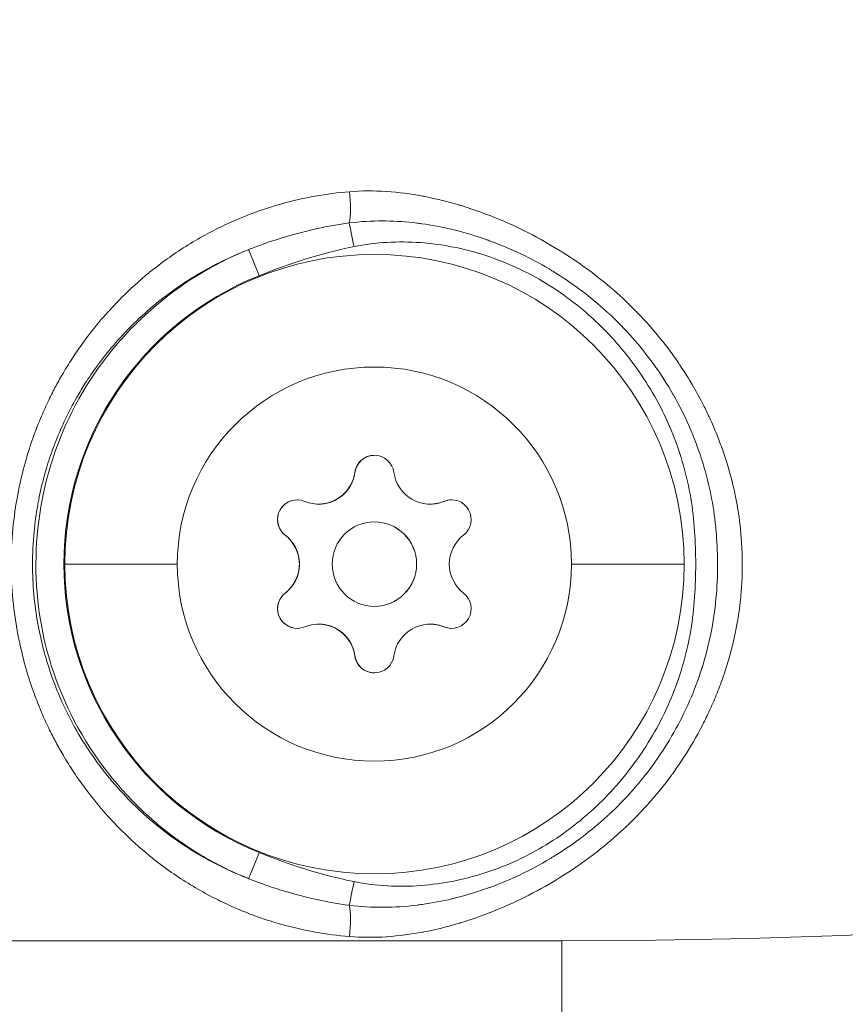
# Model space of a CAD drawing. Units: millimetres. Extents: x -27833 to 21209, y -4801 to 3474.
# Drawn here: x -24306 to -24277, y -1160 to -1125 of the extents above; entities that cross this region are included whole.
import ezdxf

# ---------------------------------------------------------------- set-up
doc = ezdxf.new("R2010")
doc.units = ezdxf.units.MM
doc.header["$MEASUREMENT"] = 0
doc.styles.get("Standard").update_dxf_attribs({"font": 'arial.ttf'})
doc.dimstyles.get("Standard").update_dxf_attribs({"dimtxt": 0.18, "dimasz": 0.18, "dimexe": 0.18, "dimexo": 0.0625, "dimgap": 0.09, "dimtad": 0, "dimtih": 1, "dimtoh": 1, "dimdec": 4, "dimzin": 0, "dimdsep": 46, "dimtxsty": 'Standard', "dimcen": 0.09, "dimadec": 0, "dimazin": 0, "dimtfac": 1, "dimtdec": 4, "dimtofl": 0, "dimtmove": 0, "dimatfit": 3, "dimfxl": 1, "dimtolj": 1, "dimtzin": 0, "dimarcsym": 0})

# ---------------------------------------------------------------- blocks, each defined once
blk = doc.blocks.new('*D4')
at = {"color": 0, "lineweight": -2, "transparency": 16777216}
for p, q in [((-27206.37, 1388.066), (-27266.55, 1388.066)), ((-27266.37, 1188.066), (-27266.37, -4598.782)), ((-27206.37, -4798.782), (-27266.55, -4798.782))]:
    blk.add_line(p, q, dxfattribs=at)
at = {"color": 0, "transparency": 16777216}
for points in [[(-27299.703, 1188.066), (-27233.036, 1188.066), (-27266.37, 1388.066)], [(-27299.703, -4598.782), (-27233.036, -4598.782), (-27266.37, -4798.782)]]:
    blk.add_solid(points, dxfattribs=at)
at = {"layer": 'Defpoints', "color": 0, "transparency": 16777216}
for p in [(-14908.541, 1388.066), (-27266.37, -4798.782), (-20172.033, -4798.782)]:
    blk.add_point(p, dxfattribs=at)
at = {"color": 0, "lineweight": 15, "transparency": 16777216, "insert": (-27570.599, -1705.358), "char_height": 400, "attachment_point": 5, "rotation": 90}
blk.add_mtext('\\A1;620', dxfattribs=at)

msp = doc.modelspace()

# ---------------------------------------------------------------- linework, layer by layer
at = {"color": 0, "linetype": 'Continuous', "lineweight": 0}
for p, q in [((-24282.21704, -1138.28924), (-24282.21704, -1138.28923)), ((-24282.21699, -1140.12743), (-24282.21699, -1140.12741)), ((-24294.33385, -1141.18359), (-24294.33293, -1141.18359)), ((-24294.33293, -1141.18359), (-24294.33071, -1141.18359)), ((-24291.16596, -1142.21139), (-24291.16504, -1142.21139)), ((-24291.16504, -1142.21139), (-24291.16281, -1142.2114)), ((-24295.62093, -1142.30898), (-24295.62001, -1142.30898)), ((-24295.62001, -1142.30898), (-24295.61778, -1142.30898)), ((-24291.65978, -1142.30887), (-24291.65887, -1142.30887)), ((-24291.65887, -1142.30887), (-24291.65664, -1142.30887)), ((-24293.6387, -1142.94097), (-24293.63657, -1142.94097)), ((-24296.8079, -1143.41317), (-24296.80698, -1143.41317)), ((-24296.80698, -1143.41317), (-24296.80475, -1143.41317)), ((-24292.13686, -1144.44093), (-24292.13899, -1144.44093)), ((-24296.80784, -1145.46895), (-24296.80692, -1145.46895)), ((-24296.80692, -1145.46895), (-24296.8047, -1145.46895)), ((-24293.63928, -1145.94097), (-24293.63715, -1145.94097)), ((-24295.62023, -1146.57308), (-24295.61932, -1146.57308)), ((-24295.61932, -1146.57308), (-24295.61708, -1146.57308)), ((-24291.65909, -1146.57297), (-24291.65817, -1146.57297)), ((-24291.65817, -1146.57297), (-24291.65594, -1146.57297)), ((-24291.16583, -1146.67041), (-24291.16491, -1146.67041)), ((-24291.16491, -1146.67041), (-24291.16268, -1146.67041)), ((-24294.33367, -1147.69839), (-24294.33275, -1147.69839)), ((-24294.33275, -1147.69839), (-24294.33052, -1147.69839)), ((-24282.21822, -1150.59536), (-24282.21822, -1150.59603)), ((-24282.21669, -1150.59331), (-24282.21669, -1150.59265)), ((-24282.21669, -1150.59331), (-24282.21669, -1150.59265)), ((-24282.21365, -1150.58722), (-24282.21365, -1150.58788)), ((-24282.21213, -1150.58516), (-24282.21213, -1150.5845)), ((-24486.98163, -1157.82034), (-24286.98163, -1157.82034))]:
    msp.add_line(p, q, dxfattribs=at)
for radius in [291.85, 258.15]:
    msp.add_arc((-24286.98163, -899.67034), radius, 270, 0, dxfattribs=at)
at = {"color": 0, "linetype": 'Continuous', "lineweight": 0, "extrusion": (0, 0, -1)}
for centre, major_axis, ratio, start_param, end_param in [((-24293.55755, -1129.44179), (-1.49544, -1.82426), 0.00000773, 0.00000001, 0.00003091), ((-24294.70205, -1131.48554), (0.07495, -0.99719), 0.20180583, -1.83302839, -0.5568283), ((-24293.55743, -1129.44181), (1.41357, -1.88848), 0.00000899, 0, 0.00003597), ((-24294.36209, -1133.16265), (0.19925, -0.97995), 0.00099497, -2.59752215, -1.57059382), ((-24293.63513, -1144.44097), (0.00213, 11), 0.99999948, -1.57101854, 1.57057411), ((-24297.73357, -1134.19612), (-0.37145, 0.92845), 0.00094265, 0.03528392, 1.57117366), ((-24293.64001, -1144.44097), (0.00136, 7), 0.99999948, -1.57101854, 1.57057411), ((-24293.6401, -1141.27687), (0.00014, 0.7), 0.99999948, -1.4373382, 1.43689377), ((-24293.63695, -1141.27687), (0.00014, 0.7), 0.99999948, -1.4373382, -0.00224831), ((-24295.61976, -1141.01058), (-0.00025, -1.2984), 0.99999948, -1.26023182, 0), ((-24296.38024, -1142.859), (0.00014, 0.7), 0.99999948, -2.48453576, 0.38969622), ((-24296.3771, -1142.859), (0.00014, 0.7), 0.99999948, -2.48453576, -0.00224831), ((-24290.89986, -1142.85885), (0.00014, 0.7), 0.99999948, -0.39014065, 2.48409132), ((-24290.89671, -1142.85885), (0.00014, 0.7), 0.99999948, -0.39014065, -0.00224831), ((-24291.65862, -1141.01046), (-0.00025, -1.2984), 0.99999948, -0.21303427, 0), ((-24297.60024, -1144.44109), (-0.00025, -1.2984), 0.99999948, -2.30742937, -0.92212041), ((-24293.63513, -1144.44097), (-0.00213, -11), 0.99999948, -1.57101854, 1.57057411), ((-24293.72927, -1144.44098), (12, 0.00034), 0.000001, -2.71124572, -2.18449363), ((-24293.64001, -1144.44097), (-0.00136, -7), 0.99999948, -1.57101854, 1.57057411), ((-24296.38015, -1146.0231), (-0.00014, -0.7), 0.99999948, -0.39014065, 2.48409132), ((-24296.37701, -1146.0231), (-0.00014, -0.7), 0.99999948, 0.00224831, 2.48409132), ((-24290.89977, -1146.02295), (-0.00014, -0.7), 0.99999948, -2.48453576, 0.38969622), ((-24295.61957, -1147.87148), (0.00025, 1.2984), 0.99999948, 0, 1.25978739), ((-24291.65842, -1147.87137), (0.00025, 1.2984), 0.99999948, 0, 0.21258984), ((-24290.89662, -1146.02295), (-0.00014, -0.7), 0.99999948, 0.00224831, 0.38969622), ((-24293.63992, -1147.60508), (-0.00014, -0.7), 0.99999948, -1.4373382, 1.43689377), ((-24293.63677, -1147.60508), (-0.00014, -0.7), 0.99999948, 0.00224831, 1.43689377), ((-24297.73303, -1154.68605), (-0.3714, -0.92847), 0.00094281, -1.57117325, -0.03528351), ((-24294.36136, -1155.71934), (-0.19918, -0.97996), 0.00099506, -1.57099837, -0.54407004), ((-24294.70118, -1157.39648), (-0.07488, -0.99719), 0.20178999, -2.58476691, -1.30856254), ((-24293.38916, -1159.4417), (-2.1005, 1.88733), 0.0000049, 0, 0.00001962), ((-24293.38908, -1159.44172), (1.96045, 2.0325), 0.00000652, 0.00000001, 0.00002607), ((-24286.98163, -1174.67034), (0, 16.85), 0.000001, -0.00000998, 1.57078634)]:
    msp.add_ellipse(centre, major_axis=major_axis, ratio=ratio, start_param=start_param, end_param=end_param, dxfattribs=at)
at = {"color": 0, "linetype": 'Continuous', "lineweight": 0}
for centre, major_axis, ratio, start_param, end_param in [((-24293.63391, -1144.44097), (0.00214, 11.03431), 0.99999948, 0.38075937, 2.76127373), ((-24295.62068, -1141.01058), (-0.00025, -1.2984), 0.99999948, -0.38969622, 1.4373382), ((-24295.61976, -1141.01058), (-0.00025, -1.2984), 0.99999948, 0, 1.17271913), ((-24295.61753, -1141.01058), (-0.00025, -1.2984), 0.99999948, 0, 1.4373382), ((-24291.65953, -1141.01046), (-0.00025, -1.2984), 0.99999948, -1.43689377, 0.39014065), ((-24291.65638, -1141.01046), (-0.00025, -1.2984), 0.99999948, 0, 0.39014065), ((-24291.65862, -1141.01046), (-0.00025, -1.2984), 0.99999948, 0, 0.12552157), ((-24293.63899, -1144.44097), (0.00029, 1.5), 0.99999948, -1.57057411, 1.57101854), ((-24293.63686, -1144.44097), (0.00029, 1.5), 0.99999948, -1.57057411, 0), ((-24297.60115, -1144.44109), (0.00025, 1.2984), 0.99999948, -2.48409132, -0.6570569), ((-24297.598, -1144.44109), (0.00025, 1.2984), 0.99999948, -2.48409132, -0.6570569), ((-24289.67886, -1144.44086), (-0.00025, -1.2984), 0.99999948, -2.48409132, -0.6570569), ((-24297.60024, -1144.44109), (0.00025, 1.2984), 0.99999948, -2.21947224, -0.92167598), ((-24293.63899, -1144.44097), (-0.00029, -1.5), 0.99999948, -1.57057411, 1.57101854), ((-24293.63686, -1144.44097), (-0.00029, -1.5), 0.99999948, 0, 1.57101854), ((-24293.5308, -1144.44097), (-12, -0.00034), 0.000001, -2.70921508, -2.18246299), ((-24295.62048, -1147.87148), (0.00025, 1.2984), 0.99999948, -1.43689377, 0.39014065), ((-24295.61957, -1147.87148), (0.00025, 1.2984), 0.99999948, -1.17227469, 0), ((-24295.61733, -1147.87148), (0.00025, 1.2984), 0.99999948, -1.43689377, 0), ((-24291.65934, -1147.87137), (0.00025, 1.2984), 0.99999948, -0.38969622, 1.4373382), ((-24291.65842, -1147.87137), (0.00025, 1.2984), 0.99999948, -0.12507714, 0), ((-24291.65619, -1147.87137), (0.00025, 1.2984), 0.99999948, -0.38969622, 0), ((-24293.37129, -1159.44174), (-0.53376, 1.74495), 0.00002735, 0.00000001, 0.00010943), ((-24293.37129, -1159.44174), (0.38956, 1.7827), 0.000025, 0, 0.00010001)]:
    msp.add_ellipse(centre, major_axis=major_axis, ratio=ratio, start_param=start_param, end_param=end_param, dxfattribs=at)
for points, knots in [([(-24294.52622, -1157.66963), (-24294.93399, -1157.63661), (-24295.33909, -1157.58396), (-24295.74163, -1157.51182), (-24296.14417, -1157.43968), (-24296.54601, -1157.34741), (-24296.93826, -1157.2374), (-24297.48761, -1157.08333), (-24298.02044, -1156.89479), (-24298.53782, -1156.67272), (-24298.7593, -1156.57766), (-24298.97794, -1156.47646), (-24299.19383, -1156.36921), (-24299.67622, -1156.12958), (-24300.14702, -1155.85767), (-24300.59792, -1155.55875), (-24300.82024, -1155.41137), (-24301.03772, -1155.25744), (-24301.24939, -1155.09766), (-24301.37564, -1155.00236), (-24301.50007, -1154.90488), (-24301.62264, -1154.80524), (-24301.62573, -1154.80273), (-24301.62882, -1154.80022), (-24301.63191, -1154.7977), (-24301.98437, -1154.51064), (-24302.32119, -1154.2058), (-24302.64294, -1153.88299), (-24302.77416, -1153.75134), (-24302.90289, -1153.61668), (-24303.02911, -1153.47897), (-24303.24798, -1153.24019), (-24303.45993, -1152.99136), (-24303.66289, -1152.73442), (-24303.71306, -1152.67091), (-24303.76267, -1152.60691), (-24303.81171, -1152.54244), (-24303.87008, -1152.4657), (-24303.92756, -1152.38842), (-24303.98414, -1152.31061), (-24304.04871, -1152.2218), (-24304.11212, -1152.1323), (-24304.17437, -1152.04212), (-24304.28875, -1151.87642), (-24304.39913, -1151.70839), (-24304.50571, -1151.53805), (-24304.56799, -1151.43853), (-24304.62899, -1151.3382), (-24304.68875, -1151.23705), (-24304.77808, -1151.08588), (-24304.86463, -1150.93288), (-24304.94845, -1150.77805), (-24304.9704, -1150.73749), (-24304.99217, -1150.69681), (-24305.01375, -1150.65601), (-24305.03577, -1150.61437), (-24305.05705, -1150.5726), (-24305.07836, -1150.5307), (-24305.12236, -1150.4442), (-24305.16542, -1150.35717), (-24305.20756, -1150.26961), (-24305.29655, -1150.08467), (-24305.38139, -1149.89736), (-24305.46222, -1149.70762), (-24305.46356, -1149.70447), (-24305.4649, -1149.70131), (-24305.46624, -1149.69816), (-24305.51429, -1149.58514), (-24305.56091, -1149.47116), (-24305.60612, -1149.35618), (-24305.64729, -1149.25146), (-24305.68726, -1149.1459), (-24305.72598, -1149.03957), (-24305.82077, -1148.77923), (-24305.90811, -1148.51422), (-24305.98754, -1148.24517), (-24305.99448, -1148.22169), (-24306.00134, -1148.19819), (-24306.00815, -1148.17465), (-24306.10228, -1147.84931), (-24306.18376, -1147.52219), (-24306.25311, -1147.19242), (-24306.2621, -1147.14966), (-24306.27089, -1147.10685), (-24306.27948, -1147.064), (-24306.28679, -1147.02751), (-24306.29395, -1146.991), (-24306.30096, -1146.9545), (-24306.45849, -1146.13459), (-24306.54282, -1145.30203), (-24306.54382, -1144.45606), (-24306.54383, -1144.45135), (-24306.54383, -1144.44664), (-24306.54383, -1144.44193), (-24306.54386, -1144.02384), (-24306.52316, -1143.60546), (-24306.48344, -1143.19279), (-24306.44327, -1142.77547), (-24306.38366, -1142.36205), (-24306.30574, -1141.95241), (-24306.29733, -1141.9082), (-24306.2887, -1141.86401), (-24306.27986, -1141.81984), (-24306.2712, -1141.77658), (-24306.26234, -1141.73338), (-24306.25327, -1141.69023), (-24306.18577, -1141.36917), (-24306.10686, -1141.05109), (-24306.01614, -1140.73499), (-24306.00681, -1140.70247), (-24305.99735, -1140.66997), (-24305.98776, -1140.6375), (-24305.90878, -1140.37001), (-24305.82131, -1140.10435), (-24305.72624, -1139.84313), (-24305.69021, -1139.74413), (-24305.65308, -1139.64576), (-24305.61492, -1139.54818), (-24305.56707, -1139.42585), (-24305.51762, -1139.30461), (-24305.46654, -1139.18444), (-24305.38455, -1138.99152), (-24305.29838, -1138.80106), (-24305.20789, -1138.61297), (-24305.16577, -1138.52543), (-24305.12271, -1138.4384), (-24305.0787, -1138.35188), (-24305.0574, -1138.30999), (-24305.03612, -1138.26822), (-24305.0141, -1138.22658), (-24304.99253, -1138.18578), (-24304.97076, -1138.1451), (-24304.94881, -1138.10454), (-24304.86502, -1137.94975), (-24304.77848, -1137.79675), (-24304.68914, -1137.64552), (-24304.63011, -1137.54562), (-24304.56987, -1137.44649), (-24304.50837, -1137.34813), (-24304.4012, -1137.17671), (-24304.28987, -1137.00723), (-24304.17481, -1136.84052), (-24304.11265, -1136.75045), (-24304.04942, -1136.66119), (-24303.98523, -1136.57286), (-24303.9274, -1136.49328), (-24303.86877, -1136.41446), (-24303.80942, -1136.33648), (-24303.76123, -1136.27316), (-24303.71254, -1136.21036), (-24303.66336, -1136.14808), (-24303.46038, -1135.89104), (-24303.24907, -1135.64296), (-24303.0296, -1135.40349), (-24302.90357, -1135.26598), (-24302.77486, -1135.13131), (-24302.64348, -1134.99948), (-24302.32313, -1134.67803), (-24301.98676, -1134.37332), (-24301.63347, -1134.0855), (-24301.63006, -1134.08272), (-24301.62665, -1134.07994), (-24301.62323, -1134.07716), (-24301.49779, -1133.97518), (-24301.37026, -1133.87534), (-24301.24065, -1133.77767), (-24301.03031, -1133.61918), (-24300.81627, -1133.46773), (-24300.59854, -1133.32327), (-24300.1451, -1133.02241), (-24299.67564, -1132.75188), (-24299.1903, -1132.51097), (-24298.9762, -1132.40469), (-24298.75896, -1132.30421), (-24298.53849, -1132.20962), (-24298.38908, -1132.14552), (-24298.23819, -1132.08412), (-24298.08578, -1132.02545), (-24297.70848, -1131.8802), (-24297.31975, -1131.75113), (-24296.9266, -1131.64127), (-24296.14029, -1131.42155), (-24295.34082, -1131.27834), (-24294.52708, -1131.21238)], [0.0236513435, 0.0236513435, 0.0236513435, 0.0236513435, 0.0249026665, 0.0249026665, 0.0249026665, 0.0261539895, 0.0261539895, 0.0261539895, 0.0279064599, 0.0279064599, 0.0279064599, 0.0286566356, 0.0286566356, 0.0286566356, 0.0303328141, 0.0303328141, 0.0303328141, 0.0311592817, 0.0311592817, 0.0311592817, 0.0316522416, 0.0316522416, 0.0316522416, 0.0316646726, 0.0316646726, 0.0316646726, 0.0330833415, 0.0330833415, 0.0330833415, 0.0336619278, 0.0336619278, 0.0336619278, 0.0346652455, 0.0346652455, 0.0346652455, 0.0349132508, 0.0349132508, 0.0349132508, 0.0352084926, 0.0352084926, 0.0352084926, 0.0355454619, 0.0355454619, 0.0355454619, 0.0361645738, 0.0361645738, 0.0361645738, 0.0365262868, 0.0365262868, 0.0365262868, 0.0370669329, 0.0370669329, 0.0370669329, 0.0372085413, 0.0372085413, 0.0372085413, 0.0373530317, 0.0373530317, 0.0373530317, 0.0376513925, 0.0376513925, 0.0376513925, 0.0382815659, 0.0382815659, 0.0382815659, 0.0382920442, 0.0382920442, 0.0382920442, 0.0386672199, 0.0386672199, 0.0386672199, 0.0390089342, 0.0390089342, 0.0390089342, 0.0398455476, 0.0398455476, 0.0398455476, 0.0399185429, 0.0399185429, 0.0399185429, 0.0409275955, 0.0409275955, 0.0409275955, 0.0410584307, 0.0410584307, 0.0410584307, 0.041169866, 0.041169866, 0.041169866, 0.043672512, 0.043672512, 0.043672512, 0.0436864503, 0.0436864503, 0.0436864503, 0.0449238351, 0.0449238351, 0.0449238351, 0.0461751581, 0.0461751581, 0.0461751581, 0.0463101959, 0.0463101959, 0.0463101959, 0.0464424418, 0.0464424418, 0.0464424418, 0.0474264811, 0.0474264811, 0.0474264811, 0.0475277243, 0.0475277243, 0.0475277243, 0.0483617166, 0.0483617166, 0.0483617166, 0.0486778042, 0.0486778042, 0.0486778042, 0.0490740634, 0.0490740634, 0.0490740634, 0.049710192, 0.049710192, 0.049710192, 0.0500062806, 0.0500062806, 0.0500062806, 0.0501496356, 0.0501496356, 0.0501496356, 0.05029011, 0.05029011, 0.05029011, 0.0508262421, 0.0508262421, 0.0508262421, 0.0511804502, 0.0511804502, 0.0511804502, 0.051797777, 0.051797777, 0.051797777, 0.052131283, 0.052131283, 0.052131283, 0.0524317733, 0.0524317733, 0.0524317733, 0.0526758141, 0.0526758141, 0.0526758141, 0.0536830963, 0.0536830963, 0.0536830963, 0.0542615036, 0.0542615036, 0.0542615036, 0.0556718295, 0.0556718295, 0.0556718295, 0.0556854567, 0.0556854567, 0.0556854567, 0.0561857424, 0.0561857424, 0.0561857424, 0.056997598, 0.056997598, 0.056997598, 0.0586883884, 0.0586883884, 0.0586883884, 0.0594342563, 0.0594342563, 0.0594342563, 0.0599397115, 0.0599397115, 0.0599397115, 0.0611910345, 0.0611910345, 0.0611910345, 0.0636936806, 0.0636936806, 0.0636936806, 0.0636936806]), ([(-24294.52708, -1131.21238), (-24294.09279, -1131.17718), (-24293.65465, -1131.17687), (-24293.2215, -1131.20469), (-24293.21558, -1131.20507), (-24293.20965, -1131.20546), (-24293.20373, -1131.20585), (-24292.77585, -1131.23408), (-24292.3505, -1131.28962), (-24291.92736, -1131.3686), (-24291.91637, -1131.37066), (-24291.90537, -1131.37273), (-24291.89438, -1131.37481), (-24291.4762, -1131.4541), (-24291.05979, -1131.55642), (-24290.64614, -1131.67952), (-24290.63047, -1131.68418), (-24290.6148, -1131.68887), (-24290.59915, -1131.69359), (-24290.47942, -1131.72969), (-24290.36045, -1131.76737), (-24290.24221, -1131.80657), (-24289.95656, -1131.90126), (-24289.67515, -1132.00483), (-24289.39765, -1132.11654), (-24289.37875, -1132.12414), (-24289.35988, -1132.13178), (-24289.34102, -1132.13946), (-24288.54355, -1132.46421), (-24287.77732, -1132.85512), (-24287.0429, -1133.30996), (-24287.02124, -1133.32338), (-24286.9996, -1133.33686), (-24286.97798, -1133.3504), (-24286.62318, -1133.57261), (-24286.27419, -1133.81154), (-24285.93799, -1134.06372), (-24285.91673, -1134.07967), (-24285.89553, -1134.09566), (-24285.87437, -1134.11171), (-24285.53975, -1134.36557), (-24285.21831, -1134.63216), (-24284.91038, -1134.91183), (-24284.89103, -1134.92941), (-24284.87172, -1134.94704), (-24284.85247, -1134.96473), (-24284.80147, -1135.01158), (-24284.75083, -1135.05882), (-24284.70057, -1135.10644), (-24284.12659, -1135.65023), (-24283.60149, -1136.24093), (-24283.12791, -1136.88126), (-24283.11371, -1136.90045), (-24283.09956, -1136.9197), (-24283.08546, -1136.93899), (-24282.94771, -1137.12736), (-24282.81414, -1137.32042), (-24282.68574, -1137.51677), (-24282.58162, -1137.67599), (-24282.48089, -1137.83748), (-24282.38413, -1138.00018), (-24282.37239, -1138.01991), (-24282.36071, -1138.03966), (-24282.34909, -1138.05944), (-24282.21674, -1138.28459), (-24282.09142, -1138.51279), (-24281.97304, -1138.74405), (-24281.90017, -1138.88641), (-24281.82993, -1139.02993), (-24281.7623, -1139.17459), (-24281.75242, -1139.19571), (-24281.7426, -1139.21686), (-24281.73283, -1139.23804), (-24281.63821, -1139.44318), (-24281.54874, -1139.65091), (-24281.46463, -1139.86043), (-24281.3935, -1140.03761), (-24281.3262, -1140.21669), (-24281.26283, -1140.39738), (-24281.25442, -1140.42136), (-24281.24608, -1140.44537), (-24281.23781, -1140.46942), (-24281.1023, -1140.86329), (-24280.98518, -1141.26616), (-24280.88834, -1141.67572), (-24280.88206, -1141.70231), (-24280.87586, -1141.72892), (-24280.86975, -1141.75553), (-24280.84247, -1141.87436), (-24280.81707, -1141.99297), (-24280.7935, -1142.11092), (-24280.73503, -1142.40354), (-24280.68784, -1142.7012), (-24280.65215, -1142.99904), (-24280.59718, -1143.45774), (-24280.5693, -1143.92082), (-24280.5672, -1144.3845), (-24280.56718, -1144.3897), (-24280.56716, -1144.39489), (-24280.56714, -1144.40009), (-24280.56709, -1144.41399), (-24280.56707, -1144.42793), (-24280.56707, -1144.4419), (-24280.5671, -1144.87572), (-24280.58972, -1145.31039), (-24280.63608, -1145.74163), (-24280.63774, -1145.75706), (-24280.63943, -1145.77248), (-24280.64115, -1145.7879), (-24280.67812, -1146.11924), (-24280.72936, -1146.45013), (-24280.7938, -1146.77255), (-24280.81287, -1146.86797), (-24280.83309, -1146.96361), (-24280.85448, -1147.0592), (-24280.85879, -1147.0785), (-24280.86316, -1147.09778), (-24280.86756, -1147.11705), (-24280.96222, -1147.53086), (-24281.07794, -1147.94008), (-24281.21456, -1148.34454), (-24281.22063, -1148.36252), (-24281.22675, -1148.38049), (-24281.2329, -1148.39845), (-24281.30477, -1148.60814), (-24281.38241, -1148.81689), (-24281.46522, -1149.0231), (-24281.54233, -1149.21512), (-24281.6239, -1149.40565), (-24281.70943, -1149.59314), (-24281.7167, -1149.60908), (-24281.72399, -1149.62499), (-24281.73132, -1149.64088), (-24281.80869, -1149.80874), (-24281.88936, -1149.97487), (-24281.97334, -1150.13913), (-24282.18913, -1150.56119), (-24282.42675, -1150.97078), (-24282.68614, -1151.36672), (-24282.80353, -1151.54591), (-24282.92537, -1151.72246), (-24283.05168, -1151.89673), (-24283.06245, -1151.9116), (-24283.07326, -1151.92645), (-24283.0841, -1151.94128), (-24283.33701, -1152.28725), (-24283.60904, -1152.62397), (-24283.89394, -1152.94402), (-24283.90752, -1152.95927), (-24283.92112, -1152.97448), (-24283.93475, -1152.98966), (-24284.1804, -1153.26307), (-24284.43627, -1153.52534), (-24284.70191, -1153.77689), (-24284.74421, -1153.81695), (-24284.78676, -1153.85673), (-24284.82956, -1153.89622), (-24284.84575, -1153.91117), (-24284.86199, -1153.92607), (-24284.87825, -1153.94094), (-24285.18986, -1154.22574), (-24285.51443, -1154.49617), (-24285.85143, -1154.75288), (-24285.86962, -1154.76674), (-24285.88785, -1154.78055), (-24285.90611, -1154.79433), (-24286.24384, -1155.0491), (-24286.59536, -1155.29112), (-24286.95544, -1155.51751), (-24286.97453, -1155.52951), (-24286.99365, -1155.54147), (-24287.01278, -1155.55338), (-24287.75458, -1156.01518), (-24288.5261, -1156.40983), (-24289.32774, -1156.73717), (-24289.34472, -1156.7441), (-24289.36171, -1156.75101), (-24289.37872, -1156.75788), (-24289.66249, -1156.87256), (-24289.9501, -1156.97863), (-24290.24184, -1157.07535), (-24290.35599, -1157.11319), (-24290.47078, -1157.1496), (-24290.58621, -1157.18453), (-24290.60044, -1157.18884), (-24290.61467, -1157.19312), (-24290.62892, -1157.19738), (-24291.04343, -1157.32133), (-24291.46465, -1157.42541), (-24291.88593, -1157.5056), (-24291.89602, -1157.50752), (-24291.9061, -1157.50942), (-24291.91618, -1157.51131), (-24292.34188, -1157.59119), (-24292.76977, -1157.64734), (-24293.19994, -1157.67589), (-24293.20541, -1157.67625), (-24293.21087, -1157.67661), (-24293.21633, -1157.67696), (-24293.65129, -1157.70511), (-24294.09091, -1157.70489), (-24294.52622, -1157.66963)], [0, 0, 0, 0, 0.0013345436, 0.0013345436, 0.0013345436, 0.0013528001, 0.0013528001, 0.0013528001, 0.0026713372, 0.0026713372, 0.0026713372, 0.0027056003, 0.0027056003, 0.0027056003, 0.0040090037, 0.0040090037, 0.0040090037, 0.0040584004, 0.0040584004, 0.0040584004, 0.0044362513, 0.0044362513, 0.0044362513, 0.005349052, 0.005349052, 0.005349052, 0.0054112005, 0.0054112005, 0.0054112005, 0.0080392833, 0.0080392833, 0.0080392833, 0.0081168008, 0.0081168008, 0.0081168008, 0.0093891442, 0.0093891442, 0.0093891442, 0.0094696009, 0.0094696009, 0.0094696009, 0.0107423931, 0.0107423931, 0.0107423931, 0.010822401, 0.010822401, 0.010822401, 0.0110343987, 0.0110343987, 0.0110343987, 0.0134554343, 0.0134554343, 0.0134554343, 0.0135280013, 0.0135280013, 0.0135280013, 0.0142365537, 0.0142365537, 0.0142365537, 0.0148111356, 0.0148111356, 0.0148111356, 0.0148808014, 0.0148808014, 0.0148808014, 0.0156740099, 0.0156740099, 0.0156740099, 0.016162289, 0.016162289, 0.016162289, 0.0162336015, 0.0162336015, 0.0162336015, 0.0169245469, 0.0169245469, 0.0169245469, 0.0175088523, 0.0175088523, 0.0175088523, 0.0175864016, 0.0175864016, 0.0175864016, 0.0188567099, 0.0188567099, 0.0188567099, 0.0189392018, 0.0189392018, 0.0189392018, 0.01930759, 0.01930759, 0.01930759, 0.0202215224, 0.0202215224, 0.0202215224, 0.0216290255, 0.0216290255, 0.0216290255, 0.021644802, 0.021644802, 0.021644802, 0.0216870184, 0.0216870184, 0.0216870184, 0.0229976022, 0.0229976022, 0.0229976022, 0.0230444852, 0.0230444852, 0.0230444852, 0.024052183, 0.024052183, 0.024052183, 0.0243504023, 0.0243504023, 0.0243504023, 0.0244105975, 0.0244105975, 0.0244105975, 0.0257032024, 0.0257032024, 0.0257032024, 0.0257606646, 0.0257606646, 0.0257606646, 0.0264314333, 0.0264314333, 0.0264314333, 0.0270560025, 0.0270560025, 0.0270560025, 0.0271090736, 0.0271090736, 0.0271090736, 0.0276695967, 0.0276695967, 0.0276695967, 0.0291098254, 0.0291098254, 0.0291098254, 0.0297616028, 0.0297616028, 0.0297616028, 0.0298172115, 0.0298172115, 0.0298172115, 0.0311144029, 0.0311144029, 0.0311144029, 0.0311762077, 0.0311762077, 0.0311762077, 0.0322898535, 0.0322898535, 0.0322898535, 0.032467203, 0.032467203, 0.032467203, 0.0325343196, 0.0325343196, 0.0325343196, 0.0338200032, 0.0338200032, 0.0338200032, 0.0338894079, 0.0338894079, 0.0338894079, 0.0351728033, 0.0351728033, 0.0351728033, 0.0352408419, 0.0352408419, 0.0352408419, 0.0378784035, 0.0378784035, 0.0378784035, 0.037934266, 0.037934266, 0.037934266, 0.0388664661, 0.0388664661, 0.0388664661, 0.0392312037, 0.0392312037, 0.0392312037, 0.0392761489, 0.0392761489, 0.0392761489, 0.0405840038, 0.0405840038, 0.0405840038, 0.0406152984, 0.0406152984, 0.0406152984, 0.0419368039, 0.0419368039, 0.0419368039, 0.0419535823, 0.0419535823, 0.0419535823, 0.043289604, 0.043289604, 0.043289604, 0.043289604]), ([(-24298.10476, -1133.26822), (-24298.03182, -1133.23948), (-24297.95867, -1133.21124), (-24297.88528, -1133.18351), (-24297.52368, -1133.04686), (-24297.15456, -1132.92199), (-24296.78309, -1132.81149), (-24296.04367, -1132.59152), (-24295.29771, -1132.42755), (-24294.53207, -1132.3241)], [0, 0, 0, 0, 0.00023720919, 0.00023720919, 0.00023720919, 0.00140601782, 0.00140601782, 0.00140601782, 0.00373251979, 0.00373251979, 0.00373251979, 0.00373251979]), ([(-24294.53207, -1132.3241), (-24294.13521, -1132.27171), (-24293.73706, -1132.24885), (-24293.33834, -1132.25042), (-24293.32062, -1132.25048), (-24293.3029, -1132.2506), (-24293.28518, -1132.25077), (-24293.26621, -1132.25095), (-24293.24724, -1132.25118), (-24293.22827, -1132.25147), (-24292.86174, -1132.25706), (-24292.49352, -1132.28339), (-24292.12834, -1132.32829), (-24292.09705, -1132.33213), (-24292.06577, -1132.33612), (-24292.03451, -1132.34024), (-24292.00795, -1132.34374), (-24291.9814, -1132.34734), (-24291.95485, -1132.35104), (-24291.60459, -1132.39981), (-24291.25531, -1132.46572), (-24290.90973, -1132.54732), (-24290.84232, -1132.56324), (-24290.77521, -1132.57971), (-24290.70842, -1132.59673), (-24290.37064, -1132.68279), (-24290.03765, -1132.78337), (-24289.70825, -1132.89829), (-24289.6715, -1132.91112), (-24289.63479, -1132.92412), (-24289.59813, -1132.9373), (-24289.56989, -1132.94745), (-24289.54169, -1132.9577), (-24289.51349, -1132.96799), (-24289.14796, -1133.10131), (-24288.78746, -1133.25225), (-24288.43608, -1133.41964), (-24288.09287, -1133.58314), (-24287.75748, -1133.76261), (-24287.43066, -1133.95752), (-24287.39705, -1133.97756), (-24287.36352, -1133.99778), (-24287.33007, -1134.01817), (-24287.31127, -1134.02962), (-24287.29252, -1134.04112), (-24287.27381, -1134.05266), (-24286.96247, -1134.2446), (-24286.66175, -1134.44748), (-24286.37053, -1134.66271), (-24286.3316, -1134.69148), (-24286.29285, -1134.72047), (-24286.25427, -1134.74968), (-24285.95717, -1134.9746), (-24285.6688, -1135.21397), (-24285.39275, -1135.46522), (-24285.37343, -1135.48281), (-24285.35417, -1135.50045), (-24285.33498, -1135.51814), (-24285.32381, -1135.52844), (-24285.31266, -1135.53876), (-24285.30152, -1135.5491), (-24284.72064, -1136.08858), (-24284.18687, -1136.69077), (-24283.71977, -1137.3371), (-24283.70532, -1137.35709), (-24283.69093, -1137.37713), (-24283.67661, -1137.39722), (-24283.674, -1137.40088), (-24283.67139, -1137.40454), (-24283.66878, -1137.4082), (-24283.44095, -1137.72838), (-24283.22757, -1138.06155), (-24283.03248, -1138.40167), (-24283.02188, -1138.42014), (-24283.01134, -1138.43864), (-24283.00085, -1138.45716), (-24282.80445, -1138.80377), (-24282.62646, -1139.15782), (-24282.4665, -1139.5192), (-24282.45873, -1139.53676), (-24282.451, -1139.55434), (-24282.44332, -1139.57193), (-24282.28492, -1139.93448), (-24282.14458, -1140.30439), (-24282.02269, -1140.68165), (-24282.01694, -1140.69947), (-24282.01122, -1140.71731), (-24282.00554, -1140.73517), (-24281.88557, -1141.11261), (-24281.78379, -1141.4984), (-24281.70174, -1141.89006), (-24281.69774, -1141.90918), (-24281.69378, -1141.9283), (-24281.68988, -1141.94742), (-24281.68837, -1141.95477), (-24281.68688, -1141.96213), (-24281.68539, -1141.96949), (-24281.60764, -1142.35389), (-24281.54971, -1142.74006), (-24281.51061, -1143.12623), (-24281.50766, -1143.15541), (-24281.50481, -1143.18458), (-24281.50206, -1143.21374), (-24281.46525, -1143.60497), (-24281.44719, -1143.99646), (-24281.44573, -1144.38998), (-24281.44569, -1144.40198), (-24281.44566, -1144.41399), (-24281.44565, -1144.426), (-24281.44564, -1144.4312), (-24281.44564, -1144.4364), (-24281.44564, -1144.44161), (-24281.44565, -1144.84927), (-24281.46351, -1145.25824), (-24281.50207, -1145.66817), (-24281.54124, -1146.08459), (-24281.60186, -1146.4988), (-24281.68448, -1146.90793), (-24281.68515, -1146.91127), (-24281.68583, -1146.91461), (-24281.6865, -1146.91795), (-24281.76856, -1147.32252), (-24281.87233, -1147.72415), (-24281.99663, -1148.11862), (-24281.99835, -1148.12408), (-24282.00008, -1148.12954), (-24282.00181, -1148.135), (-24282.12716, -1148.53078), (-24282.27288, -1148.91892), (-24282.4387, -1149.29945), (-24282.44028, -1149.30308), (-24282.44187, -1149.30671), (-24282.44345, -1149.31034), (-24282.60972, -1149.69088), (-24282.79451, -1150.06054), (-24282.999, -1150.42169), (-24283.20404, -1150.78381), (-24283.42967, -1151.13805), (-24283.67156, -1151.47767), (-24283.67408, -1151.48121), (-24283.6766, -1151.48474), (-24283.67913, -1151.48828), (-24283.9244, -1151.83187), (-24284.18675, -1152.16141), (-24284.46596, -1152.47701), (-24284.4684, -1152.47976), (-24284.47083, -1152.48251), (-24284.47326, -1152.48526), (-24284.73557, -1152.78119), (-24285.01343, -1153.06537), (-24285.30316, -1153.33438), (-24285.31772, -1153.3479), (-24285.33231, -1153.36138), (-24285.34694, -1153.37483), (-24285.35208, -1153.37956), (-24285.35722, -1153.38428), (-24285.36237, -1153.389), (-24285.64789, -1153.65061), (-24285.94826, -1153.90076), (-24286.25717, -1154.13449), (-24286.28474, -1154.15535), (-24286.31238, -1154.17608), (-24286.34009, -1154.19669), (-24286.64304, -1154.422), (-24286.95515, -1154.63297), (-24287.27664, -1154.83105), (-24287.30332, -1154.84749), (-24287.33006, -1154.86383), (-24287.35687, -1154.88008), (-24287.37179, -1154.88912), (-24287.38674, -1154.89814), (-24287.40171, -1154.90712), (-24287.74619, -1155.11384), (-24288.10218, -1155.30435), (-24288.46418, -1155.47566), (-24288.80706, -1155.63792), (-24289.15528, -1155.78313), (-24289.50919, -1155.91239), (-24289.54515, -1155.92553), (-24289.58111, -1155.93858), (-24289.61712, -1155.95146), (-24289.64139, -1155.96014), (-24289.66568, -1155.96874), (-24289.69, -1155.97727), (-24290.05686, -1156.10593), (-24290.42935, -1156.21717), (-24290.80781, -1156.31011), (-24290.83624, -1156.31709), (-24290.86472, -1156.32397), (-24290.89324, -1156.33075), (-24291.23668, -1156.41236), (-24291.58589, -1156.4789), (-24291.9376, -1156.52848), (-24291.97134, -1156.53323), (-24292.00512, -1156.53783), (-24292.03892, -1156.54227), (-24292.06523, -1156.54573), (-24292.09152, -1156.54909), (-24292.1178, -1156.55234), (-24292.52359, -1156.60262), (-24292.92772, -1156.62962), (-24293.33356, -1156.63142), (-24293.73142, -1156.63318), (-24294.13309, -1156.61045), (-24294.53127, -1156.55791)], [0, 0, 0, 0, 0.0012007613, 0.0012007613, 0.0012007613, 0.0012541077, 0.0012541077, 0.0012541077, 0.0013111883, 0.0013111883, 0.0013111883, 0.002413719, 0.002413719, 0.002413719, 0.0025082154, 0.0025082154, 0.0025082154, 0.0025885214, 0.0025885214, 0.0025885214, 0.0036479474, 0.0036479474, 0.0036479474, 0.0038546112, 0.0038546112, 0.0038546112, 0.0048998108, 0.0048998108, 0.0048998108, 0.0050164307, 0.0050164307, 0.0050164307, 0.0051062489, 0.0051062489, 0.0051062489, 0.0062705384, 0.0062705384, 0.0062705384, 0.0074077191, 0.0074077191, 0.0074077191, 0.0075246461, 0.0075246461, 0.0075246461, 0.0075903376, 0.0075903376, 0.0075903376, 0.0086831966, 0.0086831966, 0.0086831966, 0.0088292799, 0.0088292799, 0.0088292799, 0.0099541478, 0.0099541478, 0.0099541478, 0.0100328615, 0.0100328615, 0.0100328615, 0.0100786556, 0.0100786556, 0.0100786556, 0.0124671956, 0.0124671956, 0.0124671956, 0.0125410769, 0.0125410769, 0.0125410769, 0.0125545398, 0.0125545398, 0.0125545398, 0.0137312824, 0.0137312824, 0.0137312824, 0.0137951845, 0.0137951845, 0.0137951845, 0.0149911831, 0.0149911831, 0.0149911831, 0.0150492922, 0.0150492922, 0.0150492922, 0.0162468268, 0.0162468268, 0.0162468268, 0.0163033999, 0.0163033999, 0.0163033999, 0.0174991371, 0.0174991371, 0.0174991371, 0.0175575076, 0.0175575076, 0.0175575076, 0.0175799578, 0.0175799578, 0.0175799578, 0.0187524178, 0.0187524178, 0.0187524178, 0.0188410042, 0.0188410042, 0.0188410042, 0.0200294626, 0.0200294626, 0.0200294626, 0.020065723, 0.020065723, 0.020065723, 0.0200814357, 0.0200814357, 0.0200814357, 0.0213128344, 0.0213128344, 0.0213128344, 0.0225637263, 0.0225637263, 0.0225637263, 0.0225739384, 0.0225739384, 0.0225739384, 0.0238112206, 0.0238112206, 0.0238112206, 0.0238283504, 0.0238283504, 0.0238283504, 0.025070306, 0.025070306, 0.025070306, 0.0250821537, 0.0250821537, 0.0250821537, 0.0263245391, 0.0263245391, 0.0263245391, 0.0275702376, 0.0275702376, 0.0275702376, 0.0275832223, 0.0275832223, 0.0275832223, 0.0288444768, 0.0288444768, 0.0288444768, 0.02885546, 0.02885546, 0.02885546, 0.0300391075, 0.0300391075, 0.0300391075, 0.0300985845, 0.0300985845, 0.0300985845, 0.0301194845, 0.0301194845, 0.0301194845, 0.0312783743, 0.0312783743, 0.0312783743, 0.0313818257, 0.0313818257, 0.0313818257, 0.0325129521, 0.0325129521, 0.0325129521, 0.0326067998, 0.0326067998, 0.0326067998, 0.0326590291, 0.0326590291, 0.0326590291, 0.0338609075, 0.0338609075, 0.0338609075, 0.0349993359, 0.0349993359, 0.0349993359, 0.0351150152, 0.0351150152, 0.0351150152, 0.0351929759, 0.0351929759, 0.0351929759, 0.0363691229, 0.0363691229, 0.0363691229, 0.0364574766, 0.0364574766, 0.0364574766, 0.0375211824, 0.0375211824, 0.0375211824, 0.0376232306, 0.0376232306, 0.0376232306, 0.0377026505, 0.0377026505, 0.0377026505, 0.0389291242, 0.0389291242, 0.0389291242, 0.040131446, 0.040131446, 0.040131446, 0.040131446]), ([(-24294.36034, -1155.71934), (-24293.96897, -1155.79889), (-24293.57419, -1155.84777), (-24293.17643, -1155.86994), (-24292.77868, -1155.89211), (-24292.37989, -1155.88714), (-24291.9872, -1155.85793), (-24291.20183, -1155.79953), (-24290.43193, -1155.64545), (-24289.67703, -1155.39862), (-24289.29958, -1155.2752), (-24288.92867, -1155.1288), (-24288.57154, -1154.96343), (-24288.21441, -1154.79806), (-24287.86872, -1154.61297), (-24287.53406, -1154.40883), (-24287.19941, -1154.2047), (-24286.87579, -1153.98151), (-24286.5632, -1153.73932), (-24286.25061, -1153.49713), (-24285.94836, -1153.2349), (-24285.66432, -1152.96045), (-24285.09625, -1152.41155), (-24284.59222, -1151.80903), (-24284.15044, -1151.15438), (-24283.92954, -1150.82705), (-24283.72345, -1150.48448), (-24283.53767, -1150.13512), (-24283.35188, -1149.78576), (-24283.18565, -1149.42898), (-24283.03893, -1149.06478), (-24282.89221, -1148.70058), (-24282.7651, -1148.32893), (-24282.65803, -1147.94967), (-24282.55096, -1147.5704), (-24282.46348, -1147.18125), (-24282.39751, -1146.79015), (-24282.33154, -1146.39906), (-24282.28787, -1146.00776), (-24282.26081, -1145.61631), (-24282.23376, -1145.22487), (-24282.22291, -1144.83327), (-24282.2229, -1144.44158), (-24282.22288, -1144.04988), (-24282.23368, -1143.65809), (-24282.26075, -1143.26615), (-24282.28781, -1142.87421), (-24282.33154, -1142.48213), (-24282.39778, -1142.08983), (-24282.53026, -1141.30524), (-24282.74451, -1140.54846), (-24283.03751, -1139.82049), (-24283.18401, -1139.4565), (-24283.35015, -1139.09953), (-24283.5361, -1138.74963), (-24283.72205, -1138.39973), (-24283.92743, -1138.05821), (-24284.14783, -1137.73134), (-24284.58863, -1137.07759), (-24285.09265, -1136.47404), (-24285.66275, -1135.92296), (-24285.94781, -1135.64742), (-24286.24887, -1135.38628), (-24286.56042, -1135.14473), (-24286.87197, -1134.90317), (-24287.19551, -1134.6797), (-24287.53132, -1134.47472), (-24287.86712, -1134.26975), (-24288.21518, -1134.08325), (-24288.57619, -1133.9163), (-24288.93721, -1133.74934), (-24289.3064, -1133.60427), (-24289.68114, -1133.48192), (-24290.05588, -1133.35956), (-24290.43697, -1133.25954), (-24290.82462, -1133.18251), (-24291.21227, -1133.10548), (-24291.60883, -1133.05141), (-24292.00338, -1133.02275), (-24292.39792, -1132.99409), (-24292.79171, -1132.99023), (-24293.18469, -1133.01255), (-24293.57767, -1133.03487), (-24293.96985, -1133.08311), (-24294.36108, -1133.16265)], [0, 0, 0, 0, 0.0011932896, 0.0011932896, 0.0011932896, 0.0023865791, 0.0023865791, 0.0023865791, 0.0047731583, 0.0047731583, 0.0047731583, 0.0059664479, 0.0059664479, 0.0059664479, 0.0071597374, 0.0071597374, 0.0071597374, 0.008353027, 0.008353027, 0.008353027, 0.0095463166, 0.0095463166, 0.0095463166, 0.0119328957, 0.0119328957, 0.0119328957, 0.0131261853, 0.0131261853, 0.0131261853, 0.0143194749, 0.0143194749, 0.0143194749, 0.0155127645, 0.0155127645, 0.0155127645, 0.016706054, 0.016706054, 0.016706054, 0.0178993436, 0.0178993436, 0.0178993436, 0.0190926332, 0.0190926332, 0.0190926332, 0.0202859228, 0.0202859228, 0.0202859228, 0.0214792123, 0.0214792123, 0.0214792123, 0.0238657915, 0.0238657915, 0.0238657915, 0.0250590811, 0.0250590811, 0.0250590811, 0.0262523706, 0.0262523706, 0.0262523706, 0.0286389498, 0.0286389498, 0.0286389498, 0.0298322394, 0.0298322394, 0.0298322394, 0.0310255289, 0.0310255289, 0.0310255289, 0.0322188185, 0.0322188185, 0.0322188185, 0.0334121081, 0.0334121081, 0.0334121081, 0.0346053977, 0.0346053977, 0.0346053977, 0.0357986872, 0.0357986872, 0.0357986872, 0.0369919768, 0.0369919768, 0.0369919768, 0.0381852664, 0.0381852664, 0.0381852664, 0.0381852664]), ([(-24298.10417, -1155.61396), (-24298.73294, -1155.36243), (-24299.34893, -1155.05351), (-24299.93093, -1154.69621), (-24302.38154, -1153.19173), (-24304.25734, -1150.78153), (-24305.11636, -1148.04459), (-24305.27739, -1147.53153), (-24305.40393, -1147.0078), (-24305.49491, -1146.47812), (-24305.95597, -1143.79393), (-24305.46721, -1140.94323), (-24304.13637, -1138.56484), (-24302.80553, -1136.18644), (-24300.63601, -1134.2809), (-24298.10476, -1133.26823)], [1.95133746, 1.95133746, 1.95133746, 1.95133746, 2.1213742, 2.1213742, 2.1213742, 2.83734283, 2.83734283, 2.83734283, 2.9715579, 2.9715579, 2.9715579, 3.65170486, 3.65170486, 3.65170486, 4.33185182, 4.33185182, 4.33185182, 4.33185182]), ([(-24298.10476, -1133.26822), (-24298.37884, -1133.37446), (-24298.64891, -1133.49064), (-24298.91436, -1133.61647), (-24299.50696, -1133.89736), (-24300.07661, -1134.22631), (-24300.61658, -1134.60025), (-24300.68347, -1134.64657), (-24300.75003, -1134.69366), (-24300.81627, -1134.74153), (-24301.41682, -1135.17557), (-24301.97406, -1135.66207), (-24302.48544, -1136.19934), (-24302.52174, -1136.23749), (-24302.55782, -1136.27589), (-24302.59366, -1136.31455), (-24302.80995, -1136.54784), (-24303.01725, -1136.79004), (-24303.21509, -1137.04081), (-24303.29003, -1137.13579), (-24303.36366, -1137.23211), (-24303.43581, -1137.32952), (-24303.58696, -1137.53357), (-24303.73239, -1137.74337), (-24303.87078, -1137.95745), (-24303.97287, -1138.11538), (-24304.07142, -1138.27591), (-24304.16644, -1138.43929), (-24304.449, -1138.9251), (-24304.69892, -1139.43438), (-24304.91213, -1139.9607), (-24304.95998, -1140.07882), (-24305.00606, -1140.19806), (-24305.05021, -1140.31799), (-24305.13821, -1140.55702), (-24305.21889, -1140.79956), (-24305.29168, -1141.04468), (-24305.31852, -1141.13507), (-24305.3443, -1141.22581), (-24305.36904, -1141.31699), (-24305.44433, -1141.5945), (-24305.50972, -1141.87537), (-24305.56493, -1142.15881), (-24305.57704, -1142.22103), (-24305.58867, -1142.28337), (-24305.59981, -1142.34583), (-24305.65586, -1142.66022), (-24305.69923, -1142.97669), (-24305.72991, -1143.29538), (-24305.76677, -1143.67838), (-24305.78529, -1144.06618), (-24305.78488, -1144.45383), (-24305.78411, -1145.1676), (-24305.72023, -1145.87067), (-24305.59467, -1146.56478), (-24305.58382, -1146.62479), (-24305.57252, -1146.68467), (-24305.56076, -1146.74444), (-24305.5047, -1147.02951), (-24305.43836, -1147.31182), (-24305.36206, -1147.5906), (-24305.3373, -1147.68104), (-24305.31143, -1147.77137), (-24305.28444, -1147.86159), (-24305.17426, -1148.22974), (-24305.04705, -1148.58999), (-24304.90427, -1148.9407), (-24304.69062, -1149.46548), (-24304.44186, -1149.97049), (-24304.15937, -1150.45487), (-24304.06604, -1150.61489), (-24303.9692, -1150.77238), (-24303.86901, -1150.92728), (-24303.71614, -1151.16361), (-24303.55538, -1151.39387), (-24303.38714, -1151.61774), (-24303.33161, -1151.69163), (-24303.27516, -1151.76497), (-24303.21777, -1151.83777), (-24302.986, -1152.13175), (-24302.74094, -1152.41419), (-24302.48538, -1152.68268), (-24302.15323, -1153.03165), (-24301.80207, -1153.35903), (-24301.43084, -1153.66551), (-24301.23373, -1153.82824), (-24301.03179, -1153.98437), (-24300.82511, -1154.13403), (-24300.52584, -1154.35073), (-24300.21579, -1154.55422), (-24299.89714, -1154.74296), (-24299.88044, -1154.75285), (-24299.86373, -1154.76269), (-24299.847, -1154.7725), (-24299.54475, -1154.94956), (-24299.23468, -1155.11353), (-24298.91775, -1155.26388), (-24298.65122, -1155.39031), (-24298.37987, -1155.50719), (-24298.10421, -1155.61407)], [0.0219297313, 0.0219297313, 0.0219297313, 0.0219297313, 0.0228652438, 0.0228652438, 0.0228652438, 0.0249536389, 0.0249536389, 0.0249536389, 0.0252123394, 0.0252123394, 0.0252123394, 0.0275580799, 0.0275580799, 0.0275580799, 0.0277246118, 0.0277246118, 0.0277246118, 0.0287294997, 0.0287294997, 0.0287294997, 0.0291100983, 0.0291100983, 0.0291100983, 0.0299074094, 0.0299074094, 0.0299074094, 0.0304955848, 0.0304955848, 0.0304955848, 0.0322445144, 0.0322445144, 0.0322445144, 0.0326370482, 0.0326370482, 0.0326370482, 0.0334193209, 0.0334193209, 0.0334193209, 0.0337077799, 0.0337077799, 0.0337077799, 0.0345857839, 0.0345857839, 0.0345857839, 0.0347785116, 0.0347785116, 0.0347785116, 0.0357486629, 0.0357486629, 0.0357486629, 0.0369146227, 0.0369146227, 0.0369146227, 0.0390614384, 0.0390614384, 0.0390614384, 0.0392470194, 0.0392470194, 0.0392470194, 0.0401321701, 0.0401321701, 0.0401321701, 0.0404193179, 0.0404193179, 0.0404193179, 0.0415910561, 0.0415910561, 0.0415910561, 0.0433443651, 0.0433443651, 0.0433443651, 0.0439235679, 0.0439235679, 0.0439235679, 0.0448072569, 0.0448072569, 0.0448072569, 0.0450989045, 0.0450989045, 0.0450989045, 0.0462766776, 0.0462766776, 0.0462766776, 0.0478074703, 0.0478074703, 0.0478074703, 0.0486202627, 0.0486202627, 0.0486202627, 0.0497971608, 0.0497971608, 0.0497971608, 0.0498588445, 0.0498588445, 0.0498588445, 0.0509731345, 0.0509731345, 0.0509731345, 0.0519102187, 0.0519102187, 0.0519102187, 0.0519102187]), ([(-24294.33293, -1141.18359), (-24294.32963, -1141.15906), (-24294.32503, -1141.13468), (-24294.29755, -1141.02239), (-24294.25905, -1140.93932), (-24294.15336, -1140.79358), (-24294.08747, -1140.73189), (-24293.93607, -1140.63672), (-24293.85198, -1140.60404), (-24293.72274, -1140.58063), (-24293.6811, -1140.57689), (-24293.63947, -1140.57687)], [-0.322102836, -0.322102836, -0.322102836, -0.322102836, -0.314632588, -0.314632588, -0.287331714, -0.287331714, -0.260412167, -0.260412167, -0.233544, -0.233544, -0.220985948, -0.220985948, -0.220985948, -0.220985948]), ([(-24293.63956, -1148.30508), (-24293.68841, -1148.30503), (-24293.73723, -1148.29988), (-24293.87558, -1148.27031), (-24293.96112, -1148.23333), (-24294.11403, -1148.12764), (-24294.17958, -1148.05948), (-24294.27893, -1147.90317), (-24294.31246, -1147.81687), (-24294.33003, -1147.71714), (-24294.33148, -1147.70778), (-24294.33275, -1147.69839)], [-0.220886861, -0.220886861, -0.220886861, -0.220886861, -0.206151629, -0.206151629, -0.178412149, -0.178412149, -0.150228936, -0.150228936, -0.122633614, -0.122633614, -0.119781696, -0.119781696, -0.119781696, -0.119781696]), ([(-24294.53127, -1156.55791), (-24294.91393, -1156.50623), (-24295.29219, -1156.43923), (-24295.66805, -1156.35759), (-24296.046, -1156.2755), (-24296.42319, -1156.1781), (-24296.79374, -1156.0675), (-24297.23772, -1155.935), (-24297.67347, -1155.78384), (-24298.10421, -1155.61407)], [0, 0, 0, 0, 0.00116239882, 0.00116239882, 0.00116239882, 0.00233128707, 0.00233128707, 0.00233128707, 0.00373179029, 0.00373179029, 0.00373179029, 0.00373179029])]:
    msp.add_open_spline(points, degree=3, knots=knots, dxfattribs=at)
for points in [[(-24296.01225, -1131.42157), (-24296.01227, -1131.42155), (-24296.01228, -1131.42153), (-24296.0123, -1131.42151)], [(-24291.1198, -1131.54807), (-24291.11981, -1131.54809), (-24291.11983, -1131.54811), (-24291.11985, -1131.54813)], [(-24294.79287, -1132.3618), (-24294.79288, -1132.3618), (-24294.79289, -1132.3618), (-24294.79289, -1132.3618)], [(-24294.36108, -1133.16265), (-24295.51837, -1133.39797), (-24296.63743, -1133.75799), (-24297.73256, -1134.19612)], [(-24294.42298, -1141.51413), (-24294.40828, -1141.47918), (-24294.39512, -1141.44363), (-24294.38355, -1141.4076)], [(-24294.33293, -1141.18359), (-24294.34315, -1141.25957), (-24294.36008, -1141.33452), (-24294.38355, -1141.4076)], [(-24291.16504, -1142.21139), (-24291.23587, -1142.2405), (-24291.30924, -1142.26334), (-24291.38435, -1142.27957)], [(-24296.80698, -1143.41317), (-24296.74629, -1143.46001), (-24296.68985, -1143.51214), (-24296.6383, -1143.56901)], [(-24296.63825, -1145.31311), (-24296.6898, -1145.36999), (-24296.74624, -1145.42212), (-24296.80692, -1145.46895)], [(-24291.38422, -1146.60225), (-24291.30918, -1146.61847), (-24291.2358, -1146.64128), (-24291.16491, -1146.67041)], [(-24294.38338, -1147.47439), (-24294.39495, -1147.43835), (-24294.40811, -1147.40281), (-24294.42282, -1147.36786)], [(-24294.38338, -1147.47439), (-24294.3599, -1147.54748), (-24294.34297, -1147.62242), (-24294.33275, -1147.69839)], [(-24297.73202, -1154.68605), (-24296.63683, -1155.12413), (-24295.5177, -1155.48411), (-24294.36034, -1155.71934)], [(-24296.8436, -1157.26355), (-24296.84359, -1157.26354), (-24296.84359, -1157.26353), (-24296.84358, -1157.26352)], [(-24290.2555, -1157.07978), (-24290.25548, -1157.0798), (-24290.25547, -1157.07983), (-24290.25545, -1157.07985)]]:
    msp.add_open_spline(points, degree=3, dxfattribs=at)

# ---------------------------------------------------------------- dimensions: what is measured, and where the dimension line sits
at = {"lineweight": 15}
dim = msp.add_linear_dim(base=(-27266.3696, -4798.78213), p1=(-14908.54134, 1388.06624), p2=(-20172.03338, -4798.78213), angle=90, text='620', dimstyle='Standard', override={"dimtxt": 400, "dimasz": 200, "dimgap": 100, "dimtad": 1, "dimtih": 0, "dimfxl": 60, "dimfxlon": 1}, dxfattribs=at)
dim.commit()
dim.dimension.update_dxf_attribs({"geometry": '*D4', "text_midpoint": (-27570.5988, -1705.35794)})

doc.saveas('drawing.dxf')
